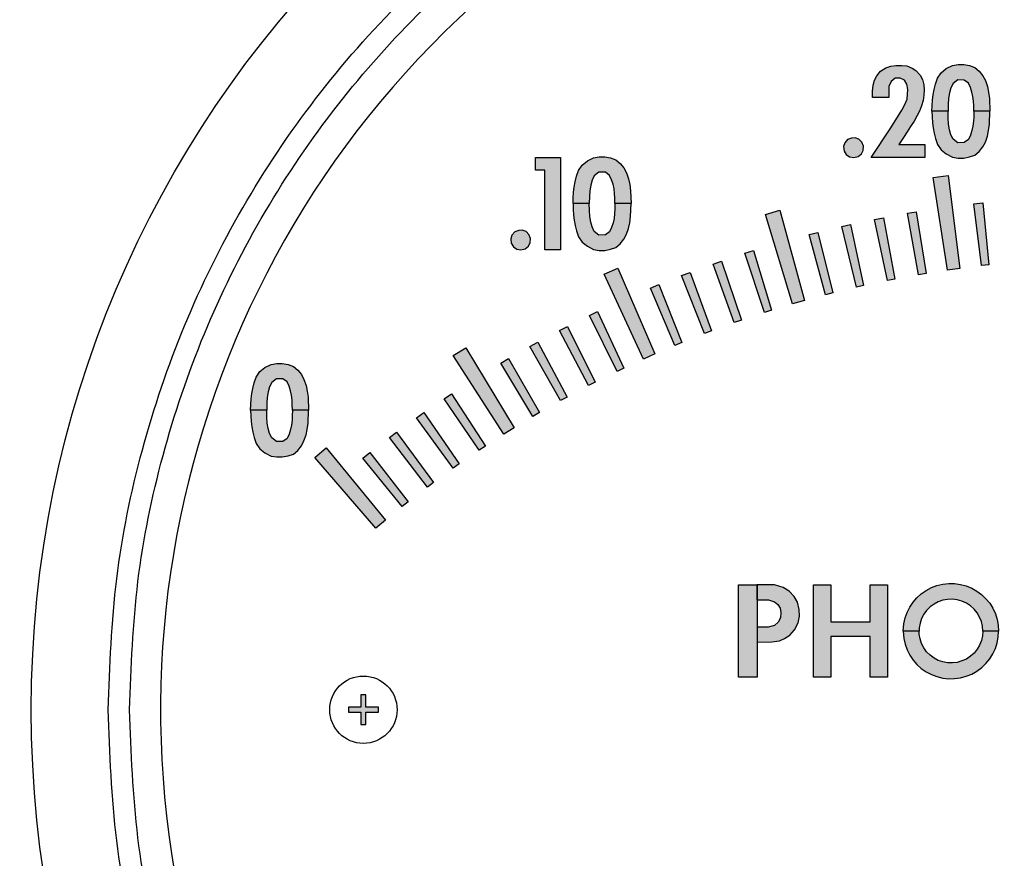
# Model space of a CAD drawing. Units: inches. Extents: x -240.9 to -193.2, y 0 to 31.1.
# Drawn here: x -234.5 to -232.5, y 8.7 to 10.4 of the extents above; entities that cross this region are included whole.
import ezdxf

# ---------------------------------------------------------------- set-up
doc = ezdxf.new("R2010")
doc.units = ezdxf.units.IN
doc.header["$MEASUREMENT"] = 0
doc.layers.get('0').update_dxf_attribs({"color": 90})
doc.layers.add('TEXT', color=7, linetype='Continuous')
doc.styles.add('ROMANS', font='romans.shx', dxfattribs={"width": 0.75})
doc.dimstyles.new('DWYER_STANDARD', dxfattribs={"dimtxt": 0.1, "dimasz": 0.36, "dimexe": 0.078, "dimexo": 0.05, "dimgap": 0.05, "dimtad": 0, "dimtih": 1, "dimtoh": 1, "dimdec": 3, "dimrnd": 0.001, "dimzin": 4, "dimdsep": 46, "dimtxsty": 'ROMANS', "dimcen": 0.062, "dimclrd": 256, "dimclre": 256, "dimclrt": 256, "dimadec": 3, "dimazin": 1, "dimtfac": 1, "dimtdec": 3, "dimtofl": 0, "dimtmove": 0, "dimatfit": 1, "dimfxl": 0, "dimtolj": 1, "dimtzin": 0, "dimarcsym": 0})

# ---------------------------------------------------------------- blocks, each defined once
blk = doc.blocks.new('*D283')
at = {"layer": 'DEFPOINTS', "color": 0}
for p in [(-232.3221, 13.3277), (-237.4268, 6.8317), (-236.0726, 6.8317)]:
    blk.add_point(p, dxfattribs=at)
at = {"layer": 'TEXT', "lineweight": -2}
for p, q in [((-232.5221, 13.3277), (-237.5048, 13.3277)), ((-237.4268, 12.9677), (-237.4268, 10.741)), ((-237.4268, 7.1917), (-237.4268, 9.966)), ((-236.2726, 6.8317), (-237.5048, 6.8317))]:
    blk.add_line(p, q, dxfattribs=at)
at = {"layer": 'TEXT'}
for points in [[(-237.3668, 12.9677), (-237.4868, 12.9677), (-237.4268, 13.3277)], [(-237.4868, 7.1917), (-237.3668, 7.1917), (-237.4268, 6.8317)]]:
    blk.add_solid(points, dxfattribs=at)
at = {"layer": 'TEXT', "insert": (-237.4268, 10.3535), "char_height": 0.2, "attachment_point": 5, "style": 'ROMANS'}
blk.add_mtext('\\A1;6-1/5\\P[165]', dxfattribs=at)

msp = doc.modelspace()

# ---------------------------------------------------------------- hatches: boundary and pattern name
at = {"layer": 'TEXT'}
for points in [[(-232.8019, 10.2239), (-232.8019, 10.2366), (-232.8008, 10.2485), (-232.7982, 10.259), (-232.7932, 10.2677), (-232.7862, 10.2765), (-232.7757, 10.2834), (-232.7657, 10.2871), (-232.7551, 10.2884), (-232.7436, 10.2882), (-232.7332, 10.2874), (-232.7229, 10.283), (-232.7151, 10.2779), (-232.7068, 10.2689), (-232.702, 10.26), (-232.6993, 10.2496), (-232.6983, 10.2396), (-232.699, 10.2287), (-232.7006, 10.2181), (-232.7038, 10.2071), (-232.7082, 10.1965), (-232.7131, 10.1867), (-232.7188, 10.1763), (-232.7258, 10.1657), (-232.7325, 10.1554), (-232.7403, 10.1438), (-232.7496, 10.1297), (-232.6973, 10.1297), (-232.6973, 10.1037), (-232.805, 10.1037), (-232.7657, 10.1632), (-232.7433, 10.1987), (-232.7373, 10.2098), (-232.7329, 10.2207), (-232.7317, 10.2304), (-232.7311, 10.24), (-232.7333, 10.2506), (-232.7383, 10.2588), (-232.7468, 10.2628), (-232.7569, 10.2628), (-232.7645, 10.2564), (-232.7691, 10.246), (-232.7693, 10.2239)], [(-232.844, 10.1426), (-232.8519, 10.1398), (-232.8575, 10.1332), (-232.86, 10.1256), (-232.8589, 10.1168), (-232.8546, 10.1098), (-232.8479, 10.105), (-232.8395, 10.1036), (-232.8309, 10.1056), (-232.8244, 10.1108), (-232.8209, 10.1181), (-232.8204, 10.1262), (-232.8236, 10.1345), (-232.8292, 10.1402), (-232.8367, 10.1429)], [(-233.4584, 10.0787), (-233.477, 10.0787), (-233.477, 10.1037), (-233.4271, 10.1037), (-233.4271, 9.9187), (-233.4584, 9.9187)], [(-232.6518, 9.8781), (-232.6803, 10.0634), (-232.6506, 10.0676), (-232.627, 9.8816)], [(-232.5837, 9.887), (-232.5991, 10.011), (-232.5812, 10.0131), (-232.5688, 9.8887)], [(-232.9625, 9.8103), (-233.0166, 9.9898), (-232.9878, 9.9981), (-232.9385, 9.8172)], [(-232.7723, 9.8572), (-232.798, 9.9795), (-232.7804, 9.983), (-232.7576, 9.8601)], [(-232.7097, 9.8689), (-232.732, 9.9919), (-232.7143, 9.9949), (-232.6949, 9.8714)], [(-232.8345, 9.8437), (-232.8637, 9.9653), (-232.8461, 9.9693), (-232.8199, 9.847)], [(-233.511, 9.9577), (-233.519, 9.9548), (-233.5245, 9.9482), (-233.527, 9.9406), (-233.526, 9.9318), (-233.5216, 9.9248), (-233.5149, 9.92), (-233.5065, 9.9186), (-233.4979, 9.9206), (-233.4915, 9.9258), (-233.488, 9.9331), (-233.4875, 9.9412), (-233.4906, 9.9495), (-233.4962, 9.9552), (-233.5038, 9.9579)], [(-232.8964, 9.8285), (-232.9289, 9.9492), (-232.9115, 9.9537), (-232.8818, 9.8323)], [(-233.0186, 9.793), (-233.0579, 9.9117), (-233.0407, 9.9172), (-233.0043, 9.7976)], [(-233.079, 9.7728), (-233.1215, 9.8903), (-233.1045, 9.8962), (-233.0648, 9.7777)], [(-233.2609, 9.6998), (-233.3394, 9.8701), (-233.312, 9.8823), (-233.238, 9.71)], [(-233.1387, 9.7508), (-233.1845, 9.8671), (-233.1677, 9.8735), (-233.1247, 9.7561)], [(-233.1979, 9.7271), (-233.2469, 9.8421), (-233.2302, 9.849), (-233.184, 9.7329)], [(-233.314, 9.675), (-233.3694, 9.7871), (-233.3531, 9.7948), (-233.3005, 9.6815)], [(-233.3709, 9.6465), (-233.4294, 9.757), (-233.4134, 9.7652), (-233.3576, 9.6533)], [(-233.427, 9.6164), (-233.4886, 9.7252), (-233.4728, 9.7339), (-233.4139, 9.6236)], [(-233.5409, 9.549), (-233.6424, 9.7067), (-233.6169, 9.7225), (-233.5197, 9.5622)], [(-233.4823, 9.5848), (-233.5468, 9.6918), (-233.5313, 9.7009), (-233.4694, 9.5924)], [(-233.5901, 9.517), (-233.6605, 9.6202), (-233.6455, 9.6302), (-233.5776, 9.5253)], [(-233.6425, 9.4808), (-233.7157, 9.5821), (-233.701, 9.5925), (-233.6302, 9.4895)], [(-233.6939, 9.4432), (-233.7699, 9.5424), (-233.7555, 9.5532), (-233.6818, 9.4522)], [(-233.7972, 9.3606), (-233.9196, 9.5026), (-233.8967, 9.5219), (-233.7781, 9.3767)], [(-233.7442, 9.4042), (-233.823, 9.5012), (-233.8089, 9.5124), (-233.7324, 9.4135)]]:
    msp.add_hatch(color=256, dxfattribs=at).paths.add_polyline_path(points)
h = msp.add_hatch(color=256, dxfattribs=at)
h.paths.add_polyline_path([(-232.5993, 10.1964), (-232.5994, 10.2078), (-232.5999, 10.2164), (-232.6009, 10.2262), (-232.6029, 10.235), (-232.6058, 10.2443), (-232.6097, 10.253), (-232.6182, 10.2591), (-232.6312, 10.2593), (-232.6404, 10.252), (-232.6449, 10.2432), (-232.6477, 10.2332), (-232.6496, 10.2221), (-232.6504, 10.2104), (-232.6506, 10.1964), (-232.683, 10.1964), (-232.6827, 10.2076), (-232.6819, 10.2192), (-232.6806, 10.2296), (-232.6788, 10.2402), (-232.6759, 10.251), (-232.6719, 10.2628), (-232.6647, 10.2737), (-232.6543, 10.2819), (-232.6419, 10.2882), (-232.6305, 10.2901), (-232.6194, 10.2901), (-232.6079, 10.2879), (-232.5973, 10.2843), (-232.5886, 10.2769), (-232.581, 10.2678), (-232.576, 10.2579), (-232.5718, 10.246), (-232.5696, 10.2347), (-232.5678, 10.2222), (-232.5669, 10.1964)])
h.paths.add_polyline_path([(-232.5993, 10.1964), (-232.5994, 10.1849), (-232.5999, 10.1763), (-232.6009, 10.1665), (-232.6029, 10.1577), (-232.6058, 10.1484), (-232.6097, 10.1397), (-232.6182, 10.1336), (-232.6312, 10.1334), (-232.6404, 10.1407), (-232.6449, 10.1495), (-232.6477, 10.1595), (-232.6496, 10.1706), (-232.6504, 10.1823), (-232.6506, 10.1964), (-232.683, 10.1964), (-232.6827, 10.1851), (-232.6819, 10.1735), (-232.6806, 10.1631), (-232.6788, 10.1525), (-232.6759, 10.1417), (-232.6719, 10.1299), (-232.6647, 10.119), (-232.6543, 10.1108), (-232.6419, 10.1045), (-232.6305, 10.1026), (-232.6194, 10.1026), (-232.6079, 10.1048), (-232.5973, 10.1084), (-232.5886, 10.1158), (-232.581, 10.1249), (-232.576, 10.1348), (-232.5718, 10.1467), (-232.5696, 10.158), (-232.5678, 10.1705), (-232.5669, 10.1964)])
h = msp.add_hatch(color=256, dxfattribs=at)
h.paths.add_polyline_path([(-233.3183, 10.0114), (-233.3184, 10.0228), (-233.3189, 10.0314), (-233.32, 10.0412), (-233.3219, 10.05), (-233.3248, 10.0593), (-233.3287, 10.068), (-233.3372, 10.0741), (-233.3503, 10.0743), (-233.3595, 10.067), (-233.3639, 10.0582), (-233.3667, 10.0482), (-233.3687, 10.0371), (-233.3694, 10.0254), (-233.3696, 10.0114), (-233.402, 10.0114), (-233.4017, 10.0226), (-233.401, 10.0342), (-233.3997, 10.0446), (-233.3978, 10.0553), (-233.3949, 10.0661), (-233.3909, 10.0778), (-233.3837, 10.0887), (-233.3733, 10.0969), (-233.361, 10.1032), (-233.3495, 10.1051), (-233.3384, 10.1051), (-233.3269, 10.1029), (-233.3163, 10.0993), (-233.3076, 10.0919), (-233.3, 10.0828), (-233.295, 10.0729), (-233.2908, 10.061), (-233.2886, 10.0497), (-233.2869, 10.0372), (-233.2859, 10.0114)])
h.paths.add_polyline_path([(-233.3183, 10.0114), (-233.3184, 9.9999), (-233.3189, 9.9913), (-233.32, 9.9815), (-233.3219, 9.9727), (-233.3248, 9.9634), (-233.3287, 9.9547), (-233.3372, 9.9486), (-233.3503, 9.9484), (-233.3595, 9.9557), (-233.3639, 9.9645), (-233.3667, 9.9745), (-233.3687, 9.9856), (-233.3694, 9.9973), (-233.3696, 10.0114), (-233.402, 10.0114), (-233.4017, 10.0001), (-233.401, 9.9885), (-233.3997, 9.9781), (-233.3978, 9.9675), (-233.3949, 9.9567), (-233.3909, 9.9449), (-233.3837, 9.934), (-233.3733, 9.9258), (-233.361, 9.9195), (-233.3495, 9.9176), (-233.3384, 9.9176), (-233.3269, 9.9198), (-233.3163, 9.9234), (-233.3076, 9.9308), (-233.3, 9.9399), (-233.295, 9.9498), (-233.2908, 9.9617), (-233.2886, 9.973), (-233.2869, 9.9855), (-233.2859, 10.0114)])
h = msp.add_hatch(color=256, dxfattribs=at)
h.paths.add_polyline_path([(-233.9644, 9.5973), (-233.9645, 9.6087), (-233.965, 9.6173), (-233.9661, 9.6271), (-233.968, 9.6359), (-233.9709, 9.6452), (-233.9748, 9.6539), (-233.9833, 9.66), (-233.9964, 9.6602), (-234.0056, 9.6529), (-234.01, 9.6441), (-234.0128, 9.6341), (-234.0148, 9.623), (-234.0155, 9.6113), (-234.0157, 9.5973), (-234.0481, 9.5973), (-234.0478, 9.6085), (-234.0471, 9.6201), (-234.0458, 9.6305), (-234.0439, 9.6411), (-234.041, 9.652), (-234.037, 9.6637), (-234.0298, 9.6746), (-234.0194, 9.6828), (-234.0071, 9.6891), (-233.9956, 9.691), (-233.9845, 9.691), (-233.973, 9.6888), (-233.9624, 9.6852), (-233.9537, 9.6778), (-233.9461, 9.6687), (-233.9411, 9.6588), (-233.937, 9.6469), (-233.9347, 9.6356), (-233.933, 9.6231), (-233.932, 9.5973)])
h.paths.add_polyline_path([(-233.9644, 9.5973), (-233.9645, 9.5858), (-233.965, 9.5772), (-233.9661, 9.5674), (-233.968, 9.5586), (-233.9709, 9.5493), (-233.9748, 9.5406), (-233.9833, 9.5345), (-233.9964, 9.5343), (-234.0056, 9.5416), (-234.01, 9.5504), (-234.0128, 9.5604), (-234.0148, 9.5715), (-234.0155, 9.5832), (-234.0157, 9.5973), (-234.0481, 9.5973), (-234.0478, 9.586), (-234.0471, 9.5744), (-234.0458, 9.564), (-234.0439, 9.5534), (-234.041, 9.5426), (-234.037, 9.5308), (-234.0298, 9.5199), (-234.0194, 9.5117), (-234.0071, 9.5054), (-233.9956, 9.5035), (-233.9845, 9.5035), (-233.973, 9.5057), (-233.9624, 9.5093), (-233.9537, 9.5167), (-233.9461, 9.5258), (-233.9411, 9.5357), (-233.937, 9.5476), (-233.9347, 9.5589), (-233.933, 9.5714), (-233.932, 9.5973)])
at = {"layer": 'TEXT', "linetype": 'Continuous'}
h = msp.add_hatch(color=256, dxfattribs=at)
h.paths.add_polyline_path([(-233.0335, 9.2173), (-233.0336, 9.2173), (-233.0337, 9.247), (-233.0705, 9.247), (-233.0705, 9.062), (-233.0335, 9.062)])
h.paths.add_polyline_path([(-232.968, 9.1465), (-232.9583, 9.1574), (-232.9511, 9.171), (-232.9482, 9.1842), (-232.9489, 9.1979), (-232.9522, 9.2124), (-232.9593, 9.224), (-232.9692, 9.2347), (-232.9812, 9.2416), (-232.9987, 9.247), (-233.0335, 9.247), (-233.0335, 9.2173), (-233.0102, 9.2174), (-232.9983, 9.2134), (-232.9917, 9.2077), (-232.9872, 9.2002), (-232.9857, 9.1917), (-232.9865, 9.1808), (-232.9914, 9.1724), (-232.9987, 9.1657), (-233.0111, 9.1623), (-233.0334, 9.1622), (-233.0335, 9.1326), (-233.0037, 9.1329), (-232.9887, 9.1351), (-232.9782, 9.1399)])
h.paths.add_polyline_path([(-232.8854, 9.1434), (-232.8071, 9.1434), (-232.8071, 9.062), (-232.772, 9.062), (-232.772, 9.247), (-232.8071, 9.247), (-232.8071, 9.173), (-232.8854, 9.173), (-232.8854, 9.247), (-232.9205, 9.247), (-232.9205, 9.062), (-232.8854, 9.062)])
h.paths.add_polyline_path([(-232.6936, 9.1131), (-232.6993, 9.1209), (-232.7038, 9.1295), (-232.7069, 9.1387), (-232.7086, 9.1483), (-232.7089, 9.1545), (-232.7405, 9.1545), (-232.7394, 9.1399), (-232.7368, 9.1283), (-232.7329, 9.1171), (-232.7275, 9.1064), (-232.7209, 9.0966), (-232.7131, 9.0876), (-232.7043, 9.0796), (-232.6945, 9.0728), (-232.684, 9.0673), (-232.6729, 9.0632), (-232.6613, 9.0604), (-232.6495, 9.0591), (-232.6376, 9.0593), (-232.6258, 9.0609), (-232.6144, 9.064), (-232.6034, 9.0685), (-232.593, 9.0744), (-232.5834, 9.0814), (-232.5748, 9.0896), (-232.5673, 9.0988), (-232.561, 9.1089), (-232.556, 9.1197), (-232.5524, 9.131), (-232.5502, 9.1427), (-232.5494, 9.1545), (-232.5811, 9.1545), (-232.5818, 9.1448), (-232.584, 9.1354), (-232.5876, 9.1264), (-232.5925, 9.118), (-232.5987, 9.1105), (-232.6059, 9.104), (-232.614, 9.0986), (-232.6229, 9.0946), (-232.6322, 9.0919), (-232.6419, 9.0907), (-232.6516, 9.091), (-232.6611, 9.0927), (-232.6703, 9.0959), (-232.6789, 9.1004), (-232.6867, 9.1062)])
h.paths.add_polyline_path([(-232.6993, 9.1882), (-232.6936, 9.196), (-232.6867, 9.2029), (-232.6789, 9.2087), (-232.6703, 9.2132), (-232.6611, 9.2164), (-232.6516, 9.2181), (-232.6419, 9.2184), (-232.6322, 9.2172), (-232.6229, 9.2145), (-232.614, 9.2105), (-232.6059, 9.2051), (-232.5987, 9.1986), (-232.5925, 9.1911), (-232.5876, 9.1827), (-232.584, 9.1737), (-232.5818, 9.1642), (-232.5811, 9.1545), (-232.5494, 9.1545), (-232.5502, 9.1664), (-232.5524, 9.1781), (-232.556, 9.1894), (-232.561, 9.2002), (-232.5673, 9.2102), (-232.5748, 9.2195), (-232.5835, 9.2277), (-232.593, 9.2347), (-232.6034, 9.2406), (-232.6144, 9.2451), (-232.6258, 9.2482), (-232.6376, 9.2498), (-232.6495, 9.25), (-232.6613, 9.2487), (-232.6729, 9.2459), (-232.684, 9.2418), (-232.6945, 9.2362), (-232.7043, 9.2295), (-232.7131, 9.2215), (-232.7209, 9.2125), (-232.7275, 9.2027), (-232.7329, 9.192), (-232.7368, 9.1808), (-232.7394, 9.1692), (-232.7405, 9.1545), (-232.7089, 9.1545), (-232.7086, 9.1608), (-232.7069, 9.1703), (-232.7038, 9.1795)])
msp.add_hatch(color=256, dxfattribs=at).paths.add_polyline_path([(-233.7921, 8.992), (-233.7921, 9.002), (-233.8171, 9.002), (-233.8171, 9.027), (-233.8271, 9.027), (-233.8271, 9.002), (-233.8521, 9.002), (-233.8521, 8.992), (-233.8271, 8.992), (-233.8271, 8.967), (-233.8171, 8.967), (-233.8171, 8.992)])

# ---------------------------------------------------------------- linework, layer by layer
at = {"color": 7, "linetype": 'Continuous', "lineweight": 25}
for radius in [3.5433, 3.5315, 2.1654]:
    msp.add_circle((-232.3221, 8.997), radius, dxfattribs=at)
msp.add_arc((-232.3221, 8.997), 3.516, 97.6744, 172.3256, dxfattribs=at)
at = {"layer": 'TEXT', "linetype": 'Continuous'}
msp.add_lwpolyline([(-230.5212, 8.372, 1.40556), (-234.123, 8.372, 1.40556)], format="xyb", dxfattribs=at)
at = {"layer": 'TEXT'}
for points in [[(-232.8019, 10.2239), (-232.8019, 10.2366), (-232.8008, 10.2485), (-232.7982, 10.259), (-232.7932, 10.2677), (-232.7862, 10.2765), (-232.7757, 10.2834), (-232.7657, 10.2871), (-232.7551, 10.2884), (-232.7436, 10.2882), (-232.7332, 10.2874), (-232.7229, 10.283), (-232.7151, 10.2779), (-232.7068, 10.2689), (-232.702, 10.26), (-232.6993, 10.2496), (-232.6983, 10.2396), (-232.699, 10.2287), (-232.7006, 10.2181), (-232.7038, 10.2071), (-232.7082, 10.1965), (-232.7131, 10.1867), (-232.7188, 10.1763), (-232.7258, 10.1657), (-232.7325, 10.1554), (-232.7403, 10.1438), (-232.7496, 10.1297), (-232.6973, 10.1297), (-232.6973, 10.1037), (-232.805, 10.1037), (-232.7657, 10.1632), (-232.7433, 10.1987), (-232.7373, 10.2098), (-232.7329, 10.2207), (-232.7317, 10.2304), (-232.7311, 10.24), (-232.7333, 10.2506), (-232.7383, 10.2588), (-232.7468, 10.2628), (-232.7569, 10.2628), (-232.7645, 10.2564), (-232.7691, 10.246), (-232.7693, 10.2239), (-232.8019, 10.2239)], [(-232.5993, 10.1964), (-232.5994, 10.2078), (-232.5999, 10.2164), (-232.6009, 10.2262), (-232.6029, 10.235), (-232.6058, 10.2443), (-232.6097, 10.253), (-232.6182, 10.2591), (-232.6312, 10.2593), (-232.6404, 10.252), (-232.6449, 10.2432), (-232.6477, 10.2332), (-232.6496, 10.2221), (-232.6504, 10.2104), (-232.6506, 10.1964), (-232.683, 10.1964), (-232.6827, 10.2076), (-232.6819, 10.2192), (-232.6806, 10.2296), (-232.6788, 10.2402), (-232.6759, 10.251), (-232.6719, 10.2628), (-232.6647, 10.2737), (-232.6543, 10.2819), (-232.6419, 10.2882), (-232.6305, 10.2901), (-232.6194, 10.2901), (-232.6079, 10.2879), (-232.5973, 10.2843), (-232.5886, 10.2769), (-232.581, 10.2678), (-232.576, 10.2579), (-232.5718, 10.246), (-232.5696, 10.2347), (-232.5678, 10.2222), (-232.5669, 10.1964), (-232.5993, 10.1964)], [(-232.5993, 10.1964), (-232.5994, 10.1849), (-232.5999, 10.1763), (-232.6009, 10.1665), (-232.6029, 10.1577), (-232.6058, 10.1484), (-232.6097, 10.1397), (-232.6182, 10.1336), (-232.6312, 10.1334), (-232.6404, 10.1407), (-232.6449, 10.1495), (-232.6477, 10.1595), (-232.6496, 10.1706), (-232.6504, 10.1823), (-232.6506, 10.1964), (-232.683, 10.1964), (-232.6827, 10.1851), (-232.6819, 10.1735), (-232.6806, 10.1631), (-232.6788, 10.1525), (-232.6759, 10.1417), (-232.6719, 10.1299), (-232.6647, 10.119), (-232.6543, 10.1108), (-232.6419, 10.1045), (-232.6305, 10.1026), (-232.6194, 10.1026), (-232.6079, 10.1048), (-232.5973, 10.1084), (-232.5886, 10.1158), (-232.581, 10.1249), (-232.576, 10.1348), (-232.5718, 10.1467), (-232.5696, 10.158), (-232.5678, 10.1705), (-232.5669, 10.1964), (-232.5993, 10.1964)], [(-232.844, 10.1426), (-232.8519, 10.1398), (-232.8575, 10.1332), (-232.86, 10.1256), (-232.8589, 10.1168), (-232.8546, 10.1098), (-232.8479, 10.105), (-232.8395, 10.1036), (-232.8309, 10.1056), (-232.8244, 10.1108), (-232.8209, 10.1181), (-232.8204, 10.1262), (-232.8236, 10.1345), (-232.8292, 10.1402), (-232.8367, 10.1429), (-232.844, 10.1426)], [(-233.4584, 10.0787), (-233.477, 10.0787), (-233.477, 10.1037), (-233.4271, 10.1037), (-233.4271, 9.9187), (-233.4584, 9.9187), (-233.4584, 10.0787)], [(-233.3183, 10.0114), (-233.3184, 10.0228), (-233.3189, 10.0314), (-233.32, 10.0412), (-233.3219, 10.05), (-233.3248, 10.0593), (-233.3287, 10.068), (-233.3372, 10.0741), (-233.3503, 10.0743), (-233.3595, 10.067), (-233.3639, 10.0582), (-233.3667, 10.0482), (-233.3687, 10.0371), (-233.3694, 10.0254), (-233.3696, 10.0114), (-233.402, 10.0114), (-233.4017, 10.0226), (-233.401, 10.0342), (-233.3997, 10.0446), (-233.3978, 10.0553), (-233.3949, 10.0661), (-233.3909, 10.0778), (-233.3837, 10.0887), (-233.3733, 10.0969), (-233.361, 10.1032), (-233.3495, 10.1051), (-233.3384, 10.1051), (-233.3269, 10.1029), (-233.3163, 10.0993), (-233.3076, 10.0919), (-233.3, 10.0828), (-233.295, 10.0729), (-233.2908, 10.061), (-233.2886, 10.0497), (-233.2869, 10.0372), (-233.2859, 10.0114), (-233.3183, 10.0114)], [(-232.6518, 9.8781), (-232.6803, 10.0634), (-232.6506, 10.0676), (-232.627, 9.8816), (-232.6518, 9.8781)], [(-233.3183, 10.0114), (-233.3184, 9.9999), (-233.3189, 9.9913), (-233.32, 9.9815), (-233.3219, 9.9727), (-233.3248, 9.9634), (-233.3287, 9.9547), (-233.3372, 9.9486), (-233.3503, 9.9484), (-233.3595, 9.9557), (-233.3639, 9.9645), (-233.3667, 9.9745), (-233.3687, 9.9856), (-233.3694, 9.9973), (-233.3696, 10.0114), (-233.402, 10.0114), (-233.4017, 10.0001), (-233.401, 9.9885), (-233.3997, 9.9781), (-233.3978, 9.9675), (-233.3949, 9.9567), (-233.3909, 9.9449), (-233.3837, 9.934), (-233.3733, 9.9258), (-233.361, 9.9195), (-233.3495, 9.9176), (-233.3384, 9.9176), (-233.3269, 9.9198), (-233.3163, 9.9234), (-233.3076, 9.9308), (-233.3, 9.9399), (-233.295, 9.9498), (-233.2908, 9.9617), (-233.2886, 9.973), (-233.2869, 9.9855), (-233.2859, 10.0114), (-233.3183, 10.0114)], [(-232.5837, 9.887), (-232.5991, 10.011), (-232.5812, 10.0131), (-232.5688, 9.8887), (-232.5837, 9.887)], [(-232.9625, 9.8103), (-233.0166, 9.9898), (-232.9878, 9.9981), (-232.9385, 9.8172), (-232.9625, 9.8103)], [(-232.7723, 9.8572), (-232.798, 9.9795), (-232.7804, 9.983), (-232.7576, 9.8601), (-232.7723, 9.8572)], [(-232.7097, 9.8689), (-232.732, 9.9919), (-232.7143, 9.9949), (-232.6949, 9.8714), (-232.7097, 9.8689)], [(-232.8345, 9.8437), (-232.8637, 9.9653), (-232.8461, 9.9693), (-232.8199, 9.847), (-232.8345, 9.8437)], [(-233.511, 9.9577), (-233.519, 9.9548), (-233.5245, 9.9482), (-233.527, 9.9406), (-233.526, 9.9318), (-233.5216, 9.9248), (-233.5149, 9.92), (-233.5065, 9.9186), (-233.4979, 9.9206), (-233.4915, 9.9258), (-233.488, 9.9331), (-233.4875, 9.9412), (-233.4906, 9.9495), (-233.4962, 9.9552), (-233.5038, 9.9579), (-233.511, 9.9577)], [(-232.8964, 9.8285), (-232.9289, 9.9492), (-232.9115, 9.9537), (-232.8818, 9.8323), (-232.8964, 9.8285)], [(-233.0186, 9.793), (-233.0579, 9.9117), (-233.0407, 9.9172), (-233.0043, 9.7976), (-233.0186, 9.793)], [(-233.079, 9.7728), (-233.1215, 9.8903), (-233.1045, 9.8962), (-233.0648, 9.7777), (-233.079, 9.7728)], [(-233.2609, 9.6998), (-233.3394, 9.8701), (-233.312, 9.8823), (-233.238, 9.71), (-233.2609, 9.6998)], [(-233.1387, 9.7508), (-233.1845, 9.8671), (-233.1677, 9.8735), (-233.1247, 9.7561), (-233.1387, 9.7508)], [(-233.1979, 9.7271), (-233.2469, 9.8421), (-233.2302, 9.849), (-233.184, 9.7329), (-233.1979, 9.7271)], [(-233.314, 9.675), (-233.3694, 9.7871), (-233.3531, 9.7948), (-233.3005, 9.6815), (-233.314, 9.675)], [(-233.3709, 9.6465), (-233.4294, 9.757), (-233.4134, 9.7652), (-233.3576, 9.6533), (-233.3709, 9.6465)], [(-233.427, 9.6164), (-233.4886, 9.7252), (-233.4728, 9.7339), (-233.4139, 9.6236), (-233.427, 9.6164)], [(-233.5409, 9.549), (-233.6424, 9.7067), (-233.6169, 9.7225), (-233.5197, 9.5622), (-233.5409, 9.549)], [(-233.9644, 9.5973), (-233.9645, 9.6087), (-233.965, 9.6173), (-233.9661, 9.6271), (-233.968, 9.6359), (-233.9709, 9.6452), (-233.9748, 9.6539), (-233.9833, 9.66), (-233.9964, 9.6602), (-234.0056, 9.6529), (-234.01, 9.6441), (-234.0128, 9.6341), (-234.0148, 9.623), (-234.0155, 9.6113), (-234.0157, 9.5973), (-234.0481, 9.5973), (-234.0478, 9.6085), (-234.0471, 9.6201), (-234.0458, 9.6305), (-234.0439, 9.6411), (-234.041, 9.652), (-234.037, 9.6637), (-234.0298, 9.6746), (-234.0194, 9.6828), (-234.0071, 9.6891), (-233.9956, 9.691), (-233.9845, 9.691), (-233.973, 9.6888), (-233.9624, 9.6852), (-233.9537, 9.6778), (-233.9461, 9.6687), (-233.9411, 9.6588), (-233.937, 9.6469), (-233.9347, 9.6356), (-233.933, 9.6231), (-233.932, 9.5973), (-233.9644, 9.5973)], [(-233.4823, 9.5848), (-233.5468, 9.6918), (-233.5313, 9.7009), (-233.4694, 9.5924), (-233.4823, 9.5848)], [(-233.5901, 9.517), (-233.6605, 9.6202), (-233.6455, 9.6302), (-233.5776, 9.5253), (-233.5901, 9.517)], [(-233.9644, 9.5973), (-233.9645, 9.5858), (-233.965, 9.5772), (-233.9661, 9.5674), (-233.968, 9.5586), (-233.9709, 9.5493), (-233.9748, 9.5406), (-233.9833, 9.5345), (-233.9964, 9.5343), (-234.0056, 9.5416), (-234.01, 9.5504), (-234.0128, 9.5604), (-234.0148, 9.5715), (-234.0155, 9.5832), (-234.0157, 9.5973), (-234.0481, 9.5973), (-234.0478, 9.586), (-234.0471, 9.5744), (-234.0458, 9.564), (-234.0439, 9.5534), (-234.041, 9.5426), (-234.037, 9.5308), (-234.0298, 9.5199), (-234.0194, 9.5117), (-234.0071, 9.5054), (-233.9956, 9.5035), (-233.9845, 9.5035), (-233.973, 9.5057), (-233.9624, 9.5093), (-233.9537, 9.5167), (-233.9461, 9.5258), (-233.9411, 9.5357), (-233.937, 9.5476), (-233.9347, 9.5589), (-233.933, 9.5714), (-233.932, 9.5973), (-233.9644, 9.5973)], [(-233.6425, 9.4808), (-233.7157, 9.5821), (-233.701, 9.5925), (-233.6302, 9.4895), (-233.6425, 9.4808)], [(-233.6939, 9.4432), (-233.7699, 9.5424), (-233.7555, 9.5532), (-233.6818, 9.4522), (-233.6939, 9.4432)], [(-233.7972, 9.3606), (-233.9196, 9.5026), (-233.8967, 9.5219), (-233.7781, 9.3767), (-233.7972, 9.3606)], [(-233.7442, 9.4042), (-233.823, 9.5012), (-233.8089, 9.5124), (-233.7324, 9.4135), (-233.7442, 9.4042)]]:
    msp.add_lwpolyline(points, close=True, dxfattribs=at)
at = {"layer": 'TEXT', "linetype": 'Continuous'}
for points in [[(-233.0335, 9.247), (-233.0335, 9.062), (-233.0705, 9.062), (-233.0705, 9.247), (-233.0335, 9.247)], [(-233.0037, 9.1329), (-232.9887, 9.1351), (-232.9782, 9.1399), (-232.968, 9.1465), (-232.9583, 9.1574), (-232.9511, 9.171), (-232.9482, 9.1842), (-232.9489, 9.1979), (-232.9522, 9.2124), (-232.9593, 9.224), (-232.9692, 9.2347), (-232.9812, 9.2416), (-232.9987, 9.247), (-233.0337, 9.247), (-233.0336, 9.2173), (-233.0102, 9.2174), (-232.9983, 9.2134), (-232.9917, 9.2077), (-232.9872, 9.2002), (-232.9857, 9.1917), (-232.9865, 9.1808), (-232.9914, 9.1724), (-232.9987, 9.1657), (-233.0111, 9.1623), (-233.0334, 9.1622), (-233.0335, 9.1326), (-233.0037, 9.1329)], [(-232.9205, 9.062), (-232.9205, 9.247), (-232.8854, 9.247), (-232.8854, 9.173), (-232.8071, 9.173), (-232.8071, 9.247), (-232.772, 9.247), (-232.772, 9.062), (-232.8071, 9.062), (-232.8071, 9.1434), (-232.8854, 9.1434), (-232.8854, 9.062), (-232.9205, 9.062)], [(-232.7089, 9.1545), (-232.7405, 9.1545), (-232.7394, 9.1692), (-232.7368, 9.1808), (-232.7329, 9.192), (-232.7275, 9.2027), (-232.7209, 9.2125), (-232.7131, 9.2215), (-232.7043, 9.2295), (-232.6945, 9.2362), (-232.684, 9.2418), (-232.6729, 9.2459), (-232.6613, 9.2487), (-232.6495, 9.25), (-232.6376, 9.2498), (-232.6258, 9.2482), (-232.6144, 9.2451), (-232.6034, 9.2406), (-232.593, 9.2347), (-232.5835, 9.2277), (-232.5748, 9.2195), (-232.5673, 9.2102), (-232.561, 9.2002), (-232.556, 9.1894), (-232.5524, 9.1781), (-232.5502, 9.1664), (-232.5494, 9.1545), (-232.5811, 9.1545), (-232.5818, 9.1642), (-232.584, 9.1737), (-232.5876, 9.1827), (-232.5925, 9.1911), (-232.5987, 9.1986), (-232.6059, 9.2051), (-232.614, 9.2105), (-232.6229, 9.2145), (-232.6322, 9.2172), (-232.6419, 9.2184), (-232.6516, 9.2181), (-232.6611, 9.2164), (-232.6703, 9.2132), (-232.6789, 9.2087), (-232.6867, 9.2029), (-232.6936, 9.196), (-232.6993, 9.1882), (-232.7038, 9.1795), (-232.7069, 9.1703), (-232.7086, 9.1608), (-232.7089, 9.1545)], [(-232.7089, 9.1545), (-232.7405, 9.1545), (-232.7394, 9.1399), (-232.7368, 9.1283), (-232.7329, 9.1171), (-232.7275, 9.1064), (-232.7209, 9.0966), (-232.7131, 9.0876), (-232.7043, 9.0796), (-232.6945, 9.0728), (-232.684, 9.0673), (-232.6729, 9.0632), (-232.6613, 9.0604), (-232.6495, 9.0591), (-232.6376, 9.0593), (-232.6258, 9.0609), (-232.6144, 9.064), (-232.6034, 9.0685), (-232.593, 9.0744), (-232.5834, 9.0814), (-232.5748, 9.0896), (-232.5673, 9.0988), (-232.561, 9.1089), (-232.556, 9.1197), (-232.5524, 9.131), (-232.5502, 9.1427), (-232.5494, 9.1545), (-232.5811, 9.1545), (-232.5818, 9.1448), (-232.584, 9.1354), (-232.5876, 9.1264), (-232.5925, 9.118), (-232.5987, 9.1105), (-232.6059, 9.104), (-232.614, 9.0986), (-232.6229, 9.0946), (-232.6322, 9.0919), (-232.6419, 9.0907), (-232.6516, 9.091), (-232.6611, 9.0927), (-232.6703, 9.0959), (-232.6789, 9.1004), (-232.6867, 9.1062), (-232.6936, 9.1131), (-232.6993, 9.1209), (-232.7038, 9.1295), (-232.7069, 9.1387), (-232.7086, 9.1483), (-232.7089, 9.1545)], [(-233.8271, 9.027), (-233.8271, 9.002), (-233.8521, 9.002), (-233.8521, 8.992), (-233.8271, 8.992), (-233.8271, 8.967), (-233.8171, 8.967), (-233.8171, 8.992), (-233.7921, 8.992), (-233.7921, 9.002), (-233.8171, 9.002), (-233.8171, 9.027), (-233.8271, 9.027)]]:
    msp.add_lwpolyline(points, dxfattribs=at)
msp.add_circle((-233.8221, 8.997), 0.0675, dxfattribs=at)
at = {"layer": 'TEXT', "linetype": 'Continuous', "lineweight": 25}
for points in [[(-234.3334, 8.997), (-234.3301, 9.0848), (-234.3234, 9.2603), (-234.27, 9.5191), (-234.1857, 9.7689), (-234.0689, 10.0056), (-233.9223, 10.2249), (-233.7483, 10.4233), (-233.55, 10.5973), (-233.3306, 10.7438), (-233.094, 10.8607), (-232.8441, 10.945), (-232.5854, 10.9984), (-232.4098, 11.005), (-232.3221, 11.0083)], [(-234.2906, 8.997), (-234.2873, 9.0829), (-234.2808, 9.2547), (-234.2285, 9.508), (-234.146, 9.7525), (-234.0317, 9.9841), (-233.8883, 10.1988), (-233.718, 10.393), (-233.5239, 10.5632), (-233.3091, 10.7067), (-233.0775, 10.821), (-232.833, 10.9035), (-232.5798, 10.9558), (-232.408, 10.9623), (-232.3221, 10.9655)], [(-232.3221, 6.9857), (-232.4098, 6.9891), (-232.5854, 6.9957), (-232.8441, 7.0491), (-233.094, 7.1334), (-233.3306, 7.2502), (-233.55, 7.3968), (-233.7483, 7.5708), (-233.9223, 7.7691), (-234.0689, 7.9885), (-234.1857, 8.2251), (-234.27, 8.475), (-234.3234, 8.7338), (-234.3301, 8.9093), (-234.3334, 8.997)], [(-232.3221, 7.0285), (-232.408, 7.0318), (-232.5798, 7.0383), (-232.833, 7.0906), (-233.0775, 7.1731), (-233.3091, 7.2874), (-233.5239, 7.4308), (-233.718, 7.6011), (-233.8883, 7.7953), (-234.0317, 8.01), (-234.146, 8.2416), (-234.2285, 8.4861), (-234.2808, 8.7394), (-234.2873, 8.9111), (-234.2906, 8.997)]]:
    msp.add_open_spline(points, degree=3, knots=[0, 0, 0, 0, 0.083333, 0.166667, 0.25, 0.333333, 0.416667, 0.5, 0.583333, 0.666667, 0.75, 0.833333, 0.916667, 1, 1, 1, 1], dxfattribs=at)

# ---------------------------------------------------------------- dimensions: what is measured, and where the dimension line sits
at = {"layer": 'TEXT'}
dim = msp.add_linear_dim(base=(-237.4268, 6.8317), p1=(-232.3221, 13.3277), p2=(-236.0726, 6.8317), angle=90, text='6-1/5\\P[165]', dimstyle='DWYER_STANDARD', override={"dimtxt": 0.2, "dimasz": 0.36, "dimexo": 0.2}, dxfattribs=at)
dim.commit()
dim.dimension.update_dxf_attribs({"geometry": '*D283', "text_midpoint": (-237.4268, 10.3535), "dimtype": 160})

doc.saveas('drawing.dxf')
